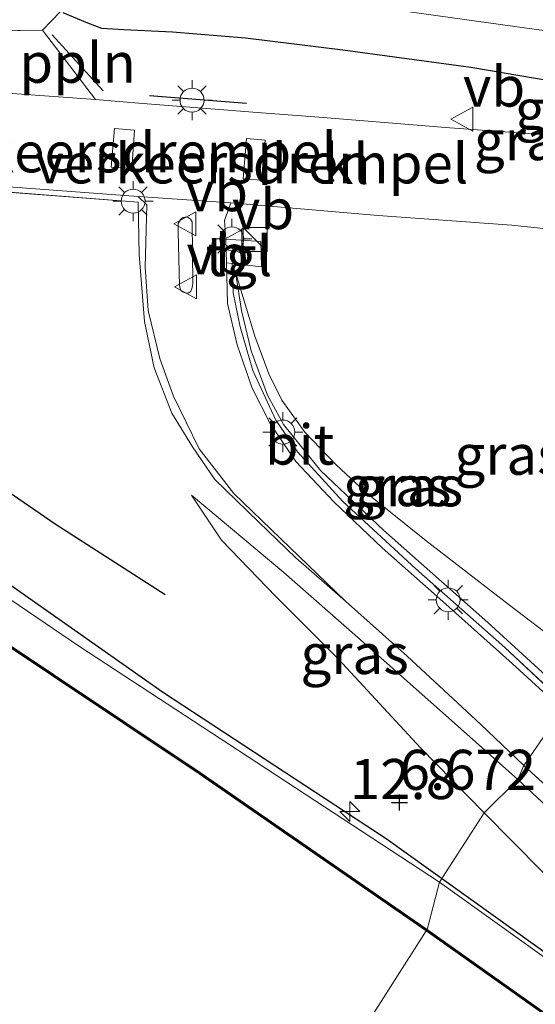
# Model space of a CAD drawing. Units: metres. Extents: x 119993 to 129528, y 399998 to 406250.
# Drawn here: x 123834 to 123866, y 403404 to 403465 of the extents above; entities that cross this region are included whole.
import ezdxf
from ezdxf.enums import TextEntityAlignment as Align

# ---------------------------------------------------------------- set-up
doc = ezdxf.new("R2010")
doc.units = ezdxf.units.M
doc.linetypes.add('IE-TERREINAFSCHEIDING', pattern=[10, 8, -2])
doc.layers.get('0').update_dxf_attribs({"lineweight": 25})
for name, color, linetype, lineweight in [('B-ME-AL-OVERIG-L-B1', 7, 'Continuous', 18), ('B-ME-AM-KILOMETR-S-B1', 7, 'Continuous', 18), ('B-ME-BV-GELEIDECONSTRUCTIE-GELEIDERAIL-L-B1', 213, 'BV-GELEIDERAIL', 18), ('B-ME-GW-KRUINLIJN-L-B1', 93, 'Continuous', 18), ('B-ME-GW-TEENLIJN-L-B1', 93, 'Continuous', 18), ('B-ME-IE-GRASLAND-GV-B6', 93, 'Continuous', 18), ('B-ME-IE-GRONDWERKLIJN-GROND_INGERICHT-GV-B6', 253, 'Continuous', 18), ('B-ME-IE-HULPGEOMETRIE-L-B1', 53, 'Continuous', 18), ('B-ME-IE-INRICHTINGSELEMENT-S-B1', 253, 'Continuous', 18), ('B-ME-IE-MEUBILAIR_WEGMEUBILAIR-LICHTMAST-S-B1', 8, 'Continuous', 18), ('B-ME-IE-TERREINAFSCHEIDING-DOORGANG-L-B1', 8, 'IE-TERREINAFSCHEIDING-KUNSTMATIG-OPEN', 18), ('B-ME-IE-TERREINAFSCHEIDING-RASTERHEKWERK-L-B1', 8, 'IE-TERREINAFSCHEIDING', 18), ('B-ME-OB-WATERLIJN-L-B1', 133, 'OB-WATERLIJN', 18), ('B-ME-OG-WATER-GV-B6', 153, 'Continuous', 18), ('B-ME-VH-DREMPEL-GV-B6', 8, 'Continuous', 18), ('B-ME-VH-VERH_SOORT-BETON-OVERIG-GV-B6', 8, 'IE-TERREINAFSCHEIDING-NATUURLIJK-HOUTWAL', 18), ('B-ME-VH-VERH_SOORT-BITUMEN-GV-B6', 8, 'IE-TERREINAFSCHEIDING-NATUURLIJK-HOUTWAL', 18), ('B-ME-VH-VERH_SOORT-KLINKERS-GV-B6', 8, 'IE-TERREINAFSCHEIDING-NATUURLIJK-HOUTWAL', 18), ('B-ME-VH-VERH_SOORT-TEGELS-GV-B6', 8, 'Continuous', 18), ('B-ME-VW-MEUBILAIR_WEGMEUBILAIR-VERKEERSBORD-S-B1', 8, 'Continuous', 18)]:
    doc.layers.add(name, color=color, linetype=linetype, lineweight=lineweight)
for name, color, linetype in [('B-ME-GR-BOMENRIJ-L-B1', 10, 'Continuous'), ('B-ME-GW-HOOGTEPUNT-S-B1', 10, 'Continuous'), ('B-ME-GW-INSTEEKWATERGANG-L-B1', 10, 'Continuous'), ('B-ME-IE-TERREINAFSCHEIDING-SCHRIKHEK-L-B1', 10, 'Continuous'), ('B-ME-OB-BESCHOEIING-GV-B6', 10, 'Continuous')]:
    doc.layers.add(name, color=color, linetype=linetype)
doc.styles.add('NLCS-ISO', font='NLCS-ISO.TTF')
doc.linetypes.add('BV-GELEIDERAIL', pattern='A,10,-3,[108,NLCS.SHX,S=1,R=0,X=0,Y=0],-3', length=16)
doc.linetypes.add('IE-TERREINAFSCHEIDING-KUNSTMATIG-OPEN', pattern='A,7,-1.5,[67,NLCS.SHX,S=0.75,R=0,X=0,Y=0],-1.5', length=10)
doc.linetypes.add('IE-TERREINAFSCHEIDING-NATUURLIJK-HOUTWAL', pattern='A,7,-1.5,[67,NLCS.SHX,S=0.75,R=45,X=0,Y=0],-1.5,7,-1.5,[70,NLCS.SHX,S=0.75,R=0,X=0,Y=0],-1.5', length=20)
doc.linetypes.add('OB-WATERLIJN', pattern='A,10,[32,NLCS.SHX,S=2,R=0,X=0,Y=0],-12', length=22)

# ---------------------------------------------------------------- blocks, each defined once
blk = doc.blocks.new('hecto')
for p, q in [((0, 0.625), (-0.625, 0)), ((0, -0.625), (0, 0.625)), ((-0.625, 0), (0.625, 0)), ((0.625, 0), (0, -0.625))]:
    blk.add_line(p, q)
blk = doc.blocks.new('hoogtepunt')
for p, q in [((-0.5, 0), (0.5, 0)), ((0, 0.5), (0, -0.5))]:
    blk.add_line(p, q)
blk = doc.blocks.new('kast')
blk.add_line((-0.75, -0.75), (0.75, 0.75))
blk.add_lwpolyline([(-0.75, 0.75), (0.75, 0.75), (0.75, -0.75), (-0.75, -0.75)], close=True)
blk = doc.blocks.new('lantaarnpaal')
for p, q in [((0, 0.75), (0, 1.25)), ((-0.884, 0.884), (-0.53, 0.53)), ((0.53, 0.53), (0.884, 0.884)), ((-0.75, 0), (-1.25, 0)), ((0.75, 0), (1.25, 0)), ((-0.53, -0.53), (-0.884, -0.884)), ((0.53, -0.53), (0.884, -0.884)), ((0, -0.75), (0, -1.25))]:
    blk.add_line(p, q)
blk.add_circle((0, 0), 0.75)
blk = doc.blocks.new('verkeersbord')
for p, q in [((0, 0.75), (-0.75, -0.625)), ((0.75, -0.625), (0, 0.75)), ((-0.75, -0.625), (0.75, -0.625))]:
    blk.add_line(p, q)

msp = doc.modelspace()

# ---------------------------------------------------------------- linework, layer by layer
at = {"layer": 'B-ME-AL-OVERIG-L-B1'}
msp.add_line((123839.355, 403461.036, 6.24), (123836.181, 403464.528, 6.08), dxfattribs=at)
at = {"layer": 'B-ME-BV-GELEIDECONSTRUCTIE-GELEIDERAIL-L-B1'}
msp.add_polyline3d([(123844.138, 403448.868, 6.908), (123844.223, 403448.575, 6.912), (123844.326, 403448.484, 6.916), (123844.488, 403448.424, 6.916), (123844.685, 403448.413, 6.912), (123844.835, 403448.53, 6.908), (123844.928, 403448.763, 6.844), (123844.961, 403449.014, 6.844), (123844.912, 403452.853, 6.756), (123844.813, 403453.03, 6.692), (123844.679, 403453.126, 6.756), (123844.54, 403453.168, 6.74), (123844.366, 403453.134, 6.748), (123844.195, 403453.001, 6.756), (123844.055, 403452.755, 6.776), (123844.057, 403452.564, 6.804), (123844.052, 403452.245, 6.816), (123844.138, 403448.868, 6.908)], dxfattribs=at)
at = {"layer": 'B-ME-GR-BOMENRIJ-L-B1'}
msp.add_line((123884.462, 403394.677, 6.614), (123857.043, 403414.358, 6.677), dxfattribs=at)
for points in [[(123857.043, 403414.358, 6.677), (123843.067, 403423.504, 6.564), (123830.134, 403432.579, 6.556), (123820.856, 403438.377, 6.576), (123811.522, 403444.344, 6.564), (123796.148, 403454.128, 6.536), (123787.827, 403459.063, 6.536), (123778.356, 403465.015, 6.532), (123772.499, 403468.614, 6.532), (123757.243, 403477.09, 6.544), (123741.504, 403485.978, 6.58), (123726.019, 403494.235, 6.592), (123710.19, 403502.377, 6.592), (123694.483, 403510.477, 6.592), (123678.026, 403518.601, 6.604), (123662.201, 403525.833, 6.604), (123638.053, 403537.128, 6.628)], [(123828.01, 403439.746, 6.536), (123836.363, 403434.005, 6.628), (123843.246, 403429.597, 6.596)]]:
    msp.add_polyline3d(points, dxfattribs=at)
at = {"layer": 'B-ME-GW-INSTEEKWATERGANG-L-B1'}
msp.add_polyline3d([(123896.214, 403451.744, 5.92), (123892.241, 403454.098, 5.884), (123886.675, 403456.917, 5.84), (123880.538, 403459.127, 5.792), (123876.704, 403460.06, 5.76), (123870.271, 403461.14, 5.792), (123862.329, 403462.481, 5.796), (123854.328, 403463.574, 5.828), (123848.252, 403464.325, 5.84), (123843.701, 403464.692, 5.856), (123840.657, 403464.84, 5.872), (123839.273, 403464.924, 5.88), (123838.4, 403465.255, 5.872), (123836.864, 403465.892, 5.88)], dxfattribs=at)
at = {"layer": 'B-ME-GW-KRUINLIJN-L-B1'}
for points in [[(123631.753, 403539.1, 6.588), (123643.118, 403533.3, 6.596), (123659.553, 403525.516, 6.568), (123676.625, 403517.75, 6.536), (123689.447, 403511.383, 6.552), (123703.229, 403505.014, 6.568), (123719.315, 403496.496, 6.572), (123734.322, 403488.417, 6.536), (123747.302, 403481.463, 6.488), (123760.2, 403474.371, 6.5), (123772.907, 403467.2, 6.512), (123787.759, 403458.361, 6.488), (123798.251, 403451.825, 6.488), (123805.102, 403447.617, 6.52), (123814.787, 403441.389, 6.512), (123826.041, 403434.386, 6.512), (123837.889, 403426.365, 6.512), (123847.745, 403419.915, 6.52), (123860.367, 403411.646, 6.546)], [(123868.722, 403422.994, 8.081), (123863.392, 403427.864, 7.645), (123856.867, 403433.618, 7.285), (123852.959, 403437.311, 6.972), (123850.634, 403440.213, 6.808), (123849.633, 403442.041, 6.776), (123848.61, 403444.802, 6.692), (123848.01, 403447.323, 6.656), (123847.638, 403449.716, 6.54)], [(123865.252, 403418.052, 8.153), (123860.734, 403422.072, 7.801), (123855.247, 403426.943, 7.493), (123850.64, 403430.965, 7.084), (123844.882, 403435.808, 6.688)], [(123879.354, 403406.093, 9.224), (123879.186, 403406.057, 9.032), (123878.815, 403406.206, 9.024), (123875.334, 403409.041, 8.833), (123868.574, 403414.987, 8.32), (123865.252, 403418.052, 8.153)], [(123860.367, 403411.646, 6.546), (123880.49, 403397.235, 6.534), (123895.673, 403385.724, 6.514), (123901.843, 403380.997, 6.427), (123902.97, 403380.317, 6.435), (123903.361, 403380.309, 6.435), (123905.633, 403382.493, 6.391), (123907.048, 403384.452, 6.355), (123907.633, 403385.745, 6.319), (123907.97, 403386.948, 6.319), (123908.065, 403390.181, 6.363), (123907.847, 403394.565, 6.351), (123907.968, 403398.973, 6.299)]]:
    msp.add_polyline3d(points, dxfattribs=at)
at = {"layer": 'B-ME-GW-TEENLIJN-L-B1'}
for points in [[(123869.291, 403425.471, 6.602), (123864.458, 403429.143, 6.596), (123859.429, 403433.034, 6.596), (123855.733, 403436.008, 6.6), (123853.906, 403437.692, 6.604), (123851.957, 403439.742, 6.596), (123850.523, 403441.733, 6.504), (123849.7, 403443.38, 6.508), (123848.83, 403445.714, 6.452), (123847.638, 403449.716, 6.54)], [(123844.882, 403435.808, 6.688), (123846.753, 403433.001, 6.752), (123850.177, 403429.452, 6.72), (123854.053, 403425.573, 6.708), (123859.177, 403420.041, 6.632), (123863.146, 403415.967, 6.733)], [(123863.146, 403415.967, 6.733), (123870.367, 403408.705, 6.713), (123875.49, 403403.841, 6.697), (123878.739, 403401.054, 6.713), (123880.841, 403399.824, 6.709), (123881.299, 403399.758, 6.721), (123882.437, 403400.027, 6.709), (123883.906, 403401.253, 6.713), (123887.886, 403405.528, 6.621), (123889.057, 403407.853, 6.534), (123889.213, 403409.363, 6.466), (123888.825, 403410.772, 6.458), (123887.98, 403412.032, 6.49), (123886.214, 403413.591, 6.446)]]:
    msp.add_polyline3d(points, dxfattribs=at)
at = {"layer": 'B-ME-IE-GRASLAND-GV-B6'}
for points in [[(123659.553, 403525.516, 6.568), (123676.625, 403517.75, 6.536), (123689.447, 403511.383, 6.552), (123703.229, 403505.014, 6.568), (123719.315, 403496.496, 6.572), (123734.322, 403488.417, 6.536), (123747.302, 403481.463, 6.488), (123760.2, 403474.371, 6.5), (123772.907, 403467.2, 6.512), (123787.759, 403458.361, 6.488), (123798.251, 403451.825, 6.488), (123805.102, 403447.617, 6.52), (123814.787, 403441.389, 6.512), (123826.041, 403434.386, 6.512), (123837.889, 403426.365, 6.512), (123847.745, 403419.915, 6.52), (123860.367, 403411.646, 6.546)], [(123860.367, 403411.646, 6.546), (123859.59, 403408.701, 5.396), (123845.423, 403418.49, 5.407), (123831.717, 403427.619, 5.407), (123820.954, 403434.567, 5.407), (123806.222, 403444.017, 5.407), (123794.123, 403451.565, 5.407), (123780.133, 403460.068, 5.407), (123767.644, 403467.358, 5.407), (123752.445, 403475.901, 5.407), (123736.18, 403485.012, 5.407), (123716.072, 403495.587, 5.407), (123697.409, 403505.082, 5.407), (123677.149, 403514.831, 5.407), (123658.489, 403523.696, 5.407)], [(123865.64, 403418.926, 8.177), (123865.252, 403418.052, 8.153), (123860.734, 403422.072, 7.801), (123855.247, 403426.943, 7.493), (123850.64, 403430.965, 7.084), (123844.882, 403435.808, 6.688), (123846.753, 403433.001, 6.752), (123850.177, 403429.452, 6.72), (123854.053, 403425.573, 6.708), (123859.177, 403420.041, 6.632), (123863.146, 403415.967, 6.733), (123860.367, 403411.646, 6.546), (123847.745, 403419.915, 6.52), (123837.889, 403426.365, 6.512), (123826.041, 403434.386, 6.512), (123814.787, 403441.389, 6.512), (123805.102, 403447.617, 6.52), (123798.251, 403451.825, 6.488), (123787.759, 403458.361, 6.488), (123772.907, 403467.2, 6.512)], [(123857.895, 403466.051, 3.394), (123865.829, 403464.95, 3.394), (123870.779, 403464.27, 3.394), (123875.719, 403463.522, 3.394), (123878.753, 403463, 3.394), (123881.57, 403462.283, 3.394), (123883.8, 403461.622, 3.394), (123886.654, 403460.525, 3.394), (123889.654, 403459.142, 3.394), (123893.187, 403456.952, 3.394), (123897.246, 403454.543, 3.394), (123900.036, 403452.808, 3.394), (123896.214, 403451.744, 5.92)], [(123780.006, 403465.81, 6.564), (123781.125, 403464.607, 6.564), (123782.01, 403463.886, 6.564), (123782.774, 403463.305, 6.568), (123783.924, 403462.796, 6.564), (123785.875, 403462.095, 6.564), (123796.252, 403455.496, 6.564), (123803.41, 403457.366, 6.357), (123803.378, 403457.003, 6.368), (123841.544, 403454.09, 6.444), (123841.621, 403450.813, 6.512), (123841.937, 403446.633, 6.576), (123842.545, 403443.744, 6.616), (123843.658, 403440.908, 6.708), (123844.941, 403438.815, 6.72), (123846.341, 403436.773, 6.872), (123849.071, 403434.126, 7.004), (123851.388, 403431.893, 7.101), (123854.502, 403429.186, 7.381), (123858.343, 403425.76, 7.605), (123862.934, 403421.508, 7.897), (123865.64, 403418.926, 8.177)], [(123886.678, 403452.216, 6.184), (123882.592, 403453.976, 6.128), (123879.377, 403455.365, 6.092), (123876.754, 403456.344, 6.064), (123874.198, 403457.205, 6.076), (123873.281, 403457.497, 6.076), (123872.386, 403457.683, 6.08), (123871.331, 403457.848, 6.084), (123869.376, 403458.11, 6.112), (123861.018, 403458.717, 6.172), (123852.574, 403459.401, 6.305), (123848.972, 403459.687, 6.333), (123846.633, 403459.87, 6.401), (123841.832, 403460.239, 6.365), (123838.89, 403460.493, 6.24), (123835.578, 403464.818, 6.06), (123836.7, 403465.989, 5.88)], [(123836.864, 403465.892, 5.88), (123838.4, 403465.255, 5.872), (123839.273, 403464.924, 5.88), (123840.657, 403464.84, 5.872), (123843.701, 403464.692, 5.856), (123848.252, 403464.325, 5.84), (123854.328, 403463.574, 5.828), (123862.329, 403462.481, 5.796), (123870.271, 403461.14, 5.792), (123876.704, 403460.06, 5.76), (123880.538, 403459.127, 5.792), (123886.675, 403456.917, 5.84), (123892.241, 403454.098, 5.884), (123896.214, 403451.744, 5.92), (123895.622, 403451.568, 6.172), (123895.642, 403451.383, 6.172), (123894.927, 403449.921, 6.236), (123891.44, 403451.842, 6.12), (123887.112, 403453.786, 6.124), (123886.678, 403452.216, 6.184)], [(123896.214, 403451.744, 5.92), (123892.241, 403454.098, 5.884), (123886.675, 403456.917, 5.84), (123880.538, 403459.127, 5.792), (123876.704, 403460.06, 5.76), (123870.271, 403461.14, 5.792), (123862.329, 403462.481, 5.796), (123854.328, 403463.574, 5.828), (123848.252, 403464.325, 5.84), (123843.701, 403464.692, 5.856), (123840.657, 403464.84, 5.872), (123839.273, 403464.924, 5.88), (123838.4, 403465.255, 5.872), (123836.864, 403465.892, 5.88)], [(123803.41, 403457.366, 6.357), (123823.408, 403455.796, 6.337), (123841.546, 403454.441, 6.465), (123842.089, 403453.927, 6.524), (123841.995, 403450.033, 6.58), (123842.168, 403447.331, 6.628), (123842.9, 403444.323, 6.704), (123843.733, 403442.016, 6.76), (123845.354, 403438.688, 6.8), (123847.525, 403435.908, 6.948), (123854.502, 403429.186, 7.381), (123851.388, 403431.893, 7.101), (123849.071, 403434.126, 7.004), (123846.341, 403436.773, 6.872), (123844.941, 403438.815, 6.72), (123843.658, 403440.908, 6.708), (123842.545, 403443.744, 6.616), (123841.937, 403446.633, 6.576), (123841.621, 403450.813, 6.512), (123841.544, 403454.09, 6.444), (123803.378, 403457.003, 6.368), (123803.41, 403457.366, 6.357)], [(123868.386, 403422.612, 8.181), (123864.438, 403426.301, 7.821), (123858.884, 403431.197, 7.437), (123854.339, 403435.409, 7.141), (123851.491, 403438.505, 6.956), (123850.151, 403440.488, 6.828), (123848.706, 403443.577, 6.712), (123847.915, 403446.297, 6.644), (123847.49, 403448.427, 6.62), (123847.412, 403450.263, 6.624), (123849.255, 403450.056, 6.624), (123849.202, 403451.632, 6.556), (123847.023, 403451.778, 6.58), (123846.95, 403452.946, 6.54), (123847.331, 403454.033, 6.445), (123856.534, 403453.251, 6.353), (123864.893, 403452.646, 6.244), (123869.823, 403452.13, 6.208)], [(123868.386, 403422.612, 8.181), (123868.048, 403422.429, 8.125), (123864.898, 403425.293, 7.853), (123860.58, 403429.16, 7.621), (123856.777, 403432.514, 7.381), (123853.777, 403435.382, 7.181), (123851.395, 403437.901, 6.98), (123849.812, 403440.229, 6.816), (123848.666, 403442.477, 6.764), (123847.725, 403445.178, 6.684), (123847.123, 403447.755, 6.676), (123847.066, 403450.302, 6.624), (123847.412, 403450.263, 6.624), (123847.49, 403448.427, 6.62), (123847.915, 403446.297, 6.644), (123848.706, 403443.577, 6.712), (123850.151, 403440.488, 6.828), (123851.491, 403438.505, 6.956), (123854.339, 403435.409, 7.141), (123858.884, 403431.197, 7.437), (123864.438, 403426.301, 7.821), (123868.386, 403422.612, 8.181)], [(123869.291, 403425.471, 6.602), (123864.458, 403429.143, 6.596), (123859.429, 403433.034, 6.596), (123855.733, 403436.008, 6.6), (123853.906, 403437.692, 6.604), (123851.957, 403439.742, 6.596), (123850.523, 403441.733, 6.504), (123849.7, 403443.38, 6.508), (123848.83, 403445.714, 6.452), (123847.638, 403449.716, 6.54), (123848.01, 403447.323, 6.656), (123848.61, 403444.802, 6.692), (123849.633, 403442.041, 6.776), (123850.634, 403440.213, 6.808), (123852.959, 403437.311, 6.972), (123856.867, 403433.618, 7.285), (123863.392, 403427.864, 7.645), (123868.722, 403422.994, 8.081)], [(123869.291, 403425.471, 6.602), (123868.722, 403422.994, 8.081), (123863.392, 403427.864, 7.645), (123856.867, 403433.618, 7.285), (123852.959, 403437.311, 6.972), (123850.634, 403440.213, 6.808), (123849.633, 403442.041, 6.776), (123848.61, 403444.802, 6.692), (123848.01, 403447.323, 6.656), (123847.638, 403449.716, 6.54), (123848.83, 403445.714, 6.452), (123849.7, 403443.38, 6.508), (123850.523, 403441.733, 6.504), (123851.957, 403439.742, 6.596), (123853.906, 403437.692, 6.604), (123855.733, 403436.008, 6.6), (123859.429, 403433.034, 6.596), (123864.458, 403429.143, 6.596), (123869.291, 403425.471, 6.602)], [(123865.252, 403418.052, 8.153), (123863.146, 403415.967, 6.733), (123859.177, 403420.041, 6.632), (123854.053, 403425.573, 6.708), (123850.177, 403429.452, 6.72), (123846.753, 403433.001, 6.752), (123844.882, 403435.808, 6.688), (123850.64, 403430.965, 7.084), (123855.247, 403426.943, 7.493), (123860.734, 403422.072, 7.801), (123865.252, 403418.052, 8.153)], [(123879.354, 403406.093, 9.224), (123879.186, 403406.057, 9.032), (123878.815, 403406.206, 9.024), (123875.334, 403409.041, 8.833), (123868.574, 403414.987, 8.32), (123865.252, 403418.052, 8.153), (123865.64, 403418.926, 8.177), (123879.511, 403406.262, 9.222), (123879.354, 403406.093, 9.224)], [(123879.354, 403406.093, 9.224), (123881.432, 403404.207, 8.028), (123884.81, 403407.999, 8.049), (123882.77, 403409.831, 9.239), (123886.214, 403413.591, 6.446), (123887.98, 403412.032, 6.49), (123888.825, 403410.772, 6.458), (123889.213, 403409.363, 6.466), (123889.057, 403407.853, 6.534), (123887.886, 403405.528, 6.621), (123883.906, 403401.253, 6.713), (123882.437, 403400.027, 6.709), (123881.299, 403399.758, 6.721), (123880.841, 403399.824, 6.709), (123878.739, 403401.054, 6.713), (123875.49, 403403.841, 6.697), (123870.367, 403408.705, 6.713), (123863.146, 403415.967, 6.733), (123865.252, 403418.052, 8.153), (123868.574, 403414.987, 8.32), (123875.334, 403409.041, 8.833), (123878.815, 403406.206, 9.024), (123879.186, 403406.057, 9.032), (123879.354, 403406.093, 9.224)], [(123880.49, 403397.235, 6.534), (123860.367, 403411.646, 6.546), (123863.146, 403415.967, 6.733), (123870.367, 403408.705, 6.713), (123875.49, 403403.841, 6.697)], [(123904.197, 403376.774, 5.524), (123903.864, 403376.373, 5.42), (123891.765, 403385.5, 5.42), (123877.277, 403396.17, 5.42), (123859.59, 403408.701, 5.396), (123860.367, 403411.646, 6.546), (123880.49, 403397.235, 6.534), (123895.673, 403385.724, 6.514), (123901.843, 403380.997, 6.427), (123902.97, 403380.317, 6.435), (123903.361, 403380.309, 6.435), (123905.633, 403382.493, 6.391), (123907.048, 403384.452, 6.355), (123907.633, 403385.745, 6.319), (123907.97, 403386.948, 6.319), (123908.065, 403390.181, 6.363), (123907.847, 403394.565, 6.351), (123907.968, 403398.973, 6.299), (123909.316, 403390.867, 6.124), (123910.411, 403384.767, 5.997), (123907.412, 403380.903, 5.75), (123904.197, 403376.774, 5.524)]]:
    msp.add_polyline3d(points, dxfattribs=at)
at = {"layer": 'B-ME-IE-GRONDWERKLIJN-GROND_INGERICHT-GV-B6'}
msp.add_polyline3d([(123836.7, 403465.989, 5.88), (123835.578, 403464.818, 6.06), (123826.337, 403464.696, 6.06), (123822.451, 403465.158, 6.072), (123822.165, 403467.379, 6.032)], dxfattribs=at)
at = {"layer": 'B-ME-IE-HULPGEOMETRIE-L-B1'}
msp.add_polyline3d([(123830.481, 403363.053, 5.082), (123859.533, 403408.619, 5.082), (123859.59, 403408.701, 5.396), (123860.367, 403411.646, 6.546), (123863.146, 403415.967, 6.733), (123865.252, 403418.052, 8.153), (123865.64, 403418.926, 8.177), (123868.048, 403422.429, 8.125), (123868.386, 403422.612, 8.181), (123868.722, 403422.994, 8.081), (123869.291, 403425.471, 6.602), (123882.411, 403447.847, 6.303), (123886.678, 403452.216, 6.184), (123887.112, 403453.786, 6.124)], dxfattribs=at)
at = {"layer": 'B-ME-IE-TERREINAFSCHEIDING-DOORGANG-L-B1'}
msp.add_line((123826.337, 403464.696, 6.06), (123835.578, 403464.818, 6.06), dxfattribs=at)
at = {"layer": 'B-ME-IE-TERREINAFSCHEIDING-RASTERHEKWERK-L-B1'}
msp.add_line((123865.64, 403418.926, 8.177), (123879.511, 403406.262, 9.222), dxfattribs=at)
for points in [[(123865.64, 403418.926, 8.177), (123862.934, 403421.508, 7.897), (123858.343, 403425.76, 7.605), (123854.502, 403429.186, 7.381), (123851.388, 403431.893, 7.101), (123849.071, 403434.126, 7.004), (123846.341, 403436.773, 6.872), (123844.941, 403438.815, 6.72), (123843.658, 403440.908, 6.708), (123842.545, 403443.744, 6.616), (123841.937, 403446.633, 6.576), (123841.621, 403450.813, 6.512), (123841.544, 403454.09, 6.444), (123803.378, 403457.003, 6.368)], [(123868.386, 403422.612, 8.181), (123864.438, 403426.301, 7.821), (123858.884, 403431.197, 7.437), (123854.339, 403435.409, 7.141), (123851.491, 403438.505, 6.956), (123850.151, 403440.488, 6.828), (123848.706, 403443.577, 6.712), (123847.915, 403446.297, 6.644), (123847.49, 403448.427, 6.62), (123847.412, 403450.263, 6.624)]]:
    msp.add_polyline3d(points, dxfattribs=at)
at = {"layer": 'B-ME-IE-TERREINAFSCHEIDING-SCHRIKHEK-L-B1'}
msp.add_line((123842.248, 403460.733, 7.369), (123848.318, 403460.268, 7.369), dxfattribs=at)
at = {"layer": 'B-ME-OB-BESCHOEIING-GV-B6'}
for points in [[(123859.59, 403408.701, 5.396), (123859.533, 403408.619, 5.082), (123845.367, 403418.407, 5.082), (123831.662, 403427.535, 5.082), (123820.9, 403434.483, 5.082), (123806.169, 403443.932, 5.082), (123794.071, 403451.48, 5.082), (123780.082, 403459.982, 5.082), (123767.594, 403467.271, 5.082), (123752.396, 403475.814, 5.082), (123736.132, 403484.924, 5.082), (123716.026, 403495.498, 5.082), (123697.365, 403504.992, 5.082), (123677.106, 403514.741, 5.082), (123658.447, 403523.605, 5.082)], [(123658.489, 403523.696, 5.407), (123677.149, 403514.831, 5.407), (123697.409, 403505.082, 5.407), (123716.072, 403495.587, 5.407), (123736.18, 403485.012, 5.407), (123752.445, 403475.901, 5.407), (123767.644, 403467.358, 5.407), (123780.133, 403460.068, 5.407), (123794.123, 403451.565, 5.407), (123806.222, 403444.017, 5.407), (123820.954, 403434.567, 5.407), (123831.717, 403427.619, 5.407), (123845.423, 403418.49, 5.407), (123859.59, 403408.701, 5.396)], [(123925.818, 403359.205, 5.031), (123903.803, 403376.294, 5.031), (123891.705, 403385.42, 5.031), (123877.218, 403396.089, 5.031), (123859.533, 403408.619, 5.082), (123859.59, 403408.701, 5.396), (123877.277, 403396.17, 5.42), (123891.765, 403385.5, 5.42), (123903.864, 403376.373, 5.42), (123925.788, 403359.354, 5.42)]]:
    msp.add_polyline3d(points, dxfattribs=at)
at = {"layer": 'B-ME-OB-WATERLIJN-L-B1'}
for points in [[(123631.801, 403535.795, 5.082), (123644.391, 403530.108, 5.082), (123658.447, 403523.605, 5.082), (123677.106, 403514.741, 5.082), (123697.365, 403504.992, 5.082), (123716.026, 403495.498, 5.082), (123736.132, 403484.924, 5.082), (123752.396, 403475.814, 5.082), (123767.594, 403467.271, 5.082), (123780.082, 403459.982, 5.082), (123794.071, 403451.48, 5.082), (123806.169, 403443.932, 5.082), (123820.9, 403434.483, 5.082), (123831.662, 403427.535, 5.082), (123845.367, 403418.407, 5.082), (123859.533, 403408.619, 5.082)], [(123859.533, 403408.619, 5.082), (123877.218, 403396.089, 5.031), (123891.705, 403385.42, 5.031), (123903.803, 403376.294, 5.031), (123925.818, 403359.205, 5.031), (123939.736, 403348.022, 5.031), (123954.775, 403335.365, 5.031), (123970.092, 403322.076, 5.031), (123984.742, 403309.046, 5.031), (123995.531, 403299.076, 5.031), (124006.159, 403289.195, 5.031), (124017.198, 403278.69, 5.031), (124025.303, 403270.801, 5.031), (124035.927, 403260.184, 5.031), (124046.827, 403249.029, 5.031), (124058.255, 403237.162, 5.031), (124071.301, 403222.982, 5.031), (124077.567, 403216.045, 5.031), (124087.495, 403204.986, 5.031), (124097.372, 403193.847, 5.031)]]:
    msp.add_polyline3d(points, dxfattribs=at)
at = {"layer": 'B-ME-OG-WATER-GV-B6'}
for points in [[(123658.447, 403523.605, 5.082), (123677.106, 403514.741, 5.082), (123697.365, 403504.992, 5.082), (123716.026, 403495.498, 5.082), (123736.132, 403484.924, 5.082), (123752.396, 403475.814, 5.082), (123767.594, 403467.271, 5.082), (123780.082, 403459.982, 5.082), (123794.071, 403451.48, 5.082), (123806.169, 403443.932, 5.082), (123820.9, 403434.483, 5.082), (123831.662, 403427.535, 5.082), (123845.367, 403418.407, 5.082), (123859.533, 403408.619, 5.082)], [(123901.282, 403454.354, 3.394), (123900.569, 403453.151, 3.394), (123900.036, 403452.808, 3.394), (123897.246, 403454.543, 3.394), (123893.187, 403456.952, 3.394), (123889.654, 403459.142, 3.394), (123886.654, 403460.525, 3.394), (123883.8, 403461.622, 3.394), (123881.57, 403462.283, 3.394), (123878.753, 403463, 3.394), (123875.719, 403463.522, 3.394), (123870.779, 403464.27, 3.394), (123865.829, 403464.95, 3.394), (123857.895, 403466.051, 3.394)], [(123859.533, 403408.619, 5.082), (123830.481, 403363.053, 5.082), (123820.837, 403369.762, 5.082), (123810.69, 403376.582, 5.082), (123799.7, 403383.956, 5.082), (123788.889, 403391.005, 5.082), (123776.759, 403398.724, 5.082), (123762.137, 403407.745, 5.082), (123748.18, 403416.039, 5.082), (123735.812, 403423.208, 5.082), (123724.299, 403429.812, 5.082), (123715.805, 403434.449, 5.082), (123705.031, 403440.315, 5.082), (123693.549, 403446.412, 5.082), (123680.365, 403453.223, 5.082), (123669.406, 403458.626, 5.082)], [(123830.481, 403363.053, 5.082), (123859.533, 403408.619, 5.082), (123877.218, 403396.089, 5.031), (123891.705, 403385.42, 5.031), (123903.803, 403376.294, 5.031), (123925.818, 403359.205, 5.031)]]:
    msp.add_polyline3d(points, dxfattribs=at)
at = {"layer": 'B-ME-VH-DREMPEL-GV-B6'}
for points in [[(123839.861, 403456.26, 6.393), (123840.062, 403458.686, 6.393), (123841.327, 403458.586, 6.433), (123841.151, 403456.185, 6.433), (123839.861, 403456.26, 6.393)], [(123848.104, 403455.535, 6.453), (123848.315, 403458.056, 6.453), (123849.483, 403457.943, 6.325), (123849.25, 403455.462, 6.361), (123848.104, 403455.535, 6.453)]]:
    msp.add_polyline3d(points, dxfattribs=at)
at = {"layer": 'B-ME-VH-VERH_SOORT-BETON-OVERIG-GV-B6'}
msp.add_polyline3d([(123826.337, 403464.696, 6.06), (123835.578, 403464.818, 6.06), (123838.89, 403460.493, 6.24), (123831.356, 403461.039, 6.236), (123824.238, 403461.572, 6.232), (123826.017, 403463.842, 6.004), (123826.337, 403464.696, 6.06)], dxfattribs=at)
at = {"layer": 'B-ME-VH-VERH_SOORT-BITUMEN-GV-B6'}
for points in [[(123868.048, 403422.429, 8.125), (123865.64, 403418.926, 8.177), (123862.934, 403421.508, 7.897), (123858.343, 403425.76, 7.605), (123854.502, 403429.186, 7.381), (123847.525, 403435.908, 6.948), (123845.354, 403438.688, 6.8), (123843.733, 403442.016, 6.76), (123842.9, 403444.323, 6.704), (123842.168, 403447.331, 6.628), (123841.995, 403450.033, 6.58), (123842.089, 403453.927, 6.524), (123841.546, 403454.441, 6.465), (123847.331, 403454.033, 6.445), (123846.95, 403452.946, 6.54), (123847.023, 403451.778, 6.58), (123847.066, 403450.302, 6.624), (123847.123, 403447.755, 6.676), (123847.725, 403445.178, 6.684), (123848.666, 403442.477, 6.764), (123849.812, 403440.229, 6.816), (123851.395, 403437.901, 6.98), (123853.777, 403435.382, 7.181), (123856.777, 403432.514, 7.381), (123860.58, 403429.16, 7.621), (123864.898, 403425.293, 7.853), (123868.048, 403422.429, 8.125)], [(123879.511, 403406.262, 9.222), (123865.64, 403418.926, 8.177), (123868.048, 403422.429, 8.125), (123871.939, 403418.894, 8.423), (123877.245, 403414.137, 8.769), (123880.888, 403410.906, 9.03), (123882.444, 403409.446, 9.25), (123884.273, 403407.805, 9.322), (123881.522, 403404.767, 9.326), (123879.678, 403406.441, 9.219), (123879.511, 403406.262, 9.222)]]:
    msp.add_polyline3d(points, dxfattribs=at)
at = {"layer": 'B-ME-VH-VERH_SOORT-KLINKERS-GV-B6'}
for points in [[(123831.356, 403461.039, 6.236), (123838.89, 403460.493, 6.24), (123841.832, 403460.239, 6.365), (123846.633, 403459.87, 6.401), (123848.972, 403459.687, 6.333), (123852.574, 403459.401, 6.305), (123861.018, 403458.717, 6.172), (123869.376, 403458.11, 6.112), (123871.331, 403457.848, 6.084), (123872.386, 403457.683, 6.08), (123873.281, 403457.497, 6.076), (123874.198, 403457.205, 6.076), (123876.754, 403456.344, 6.064), (123879.377, 403455.365, 6.092), (123882.592, 403453.976, 6.128), (123886.678, 403452.216, 6.184)], [(123886.678, 403452.216, 6.184), (123882.411, 403447.847, 6.303), (123879.485, 403449.079, 6.208), (123875.666, 403450.559, 6.208), (123873.985, 403451.203, 6.228), (123872.216, 403451.735, 6.208), (123869.823, 403452.13, 6.208), (123864.893, 403452.646, 6.244), (123856.534, 403453.251, 6.353), (123847.331, 403454.033, 6.445), (123841.546, 403454.441, 6.465), (123823.408, 403455.796, 6.337)]]:
    msp.add_polyline3d(points, dxfattribs=at)
at = {"layer": 'B-ME-VH-VERH_SOORT-TEGELS-GV-B6'}
msp.add_polyline3d([(123847.066, 403450.302, 6.624), (123847.023, 403451.778, 6.58), (123849.202, 403451.632, 6.556), (123849.255, 403450.056, 6.624), (123847.412, 403450.263, 6.624), (123847.066, 403450.302, 6.624)], dxfattribs=at)

# ---------------------------------------------------------------- block references
at = {"layer": 'B-ME-AM-KILOMETR-S-B1', "rotation": 90}
msp.add_blockref('hecto', (123854.772, 403416.055, 6.548), dxfattribs=at)
at = {"layer": 'B-ME-GW-HOOGTEPUNT-S-B1', "rotation": 90}
msp.add_blockref('hoogtepunt', (123857.878, 403416.631, 6.672), dxfattribs=at)
msp.add_blockref('hoogtepunt', (123857.878, 403416.631, 6.672), dxfattribs=at)
at = {"layer": 'B-ME-IE-INRICHTINGSELEMENT-S-B1', "rotation": 90}
msp.add_blockref('kast', (123848.852, 403451.758, 7.689), dxfattribs=at)
at = {"layer": 'B-ME-IE-MEUBILAIR_WEGMEUBILAIR-LICHTMAST-S-B1', "rotation": 90}
for p in [(123844.914, 403460.451, 6.3), (123841.237, 403454.15, 6.436), (123847.401, 403451.796, 6.564), (123850.584, 403439.738, 6.924), (123860.911, 403429.272, 7.605)]:
    msp.add_blockref('lantaarnpaal', p, dxfattribs=at)
at = {"layer": 'B-ME-VW-MEUBILAIR_WEGMEUBILAIR-VERKEERSBORD-S-B1', "rotation": 90}
for p in [(123861.83, 403459.265, 6.188), (123844.525, 403452.739, 6.536), (123847.405, 403451.615, 6.564), (123844.57, 403448.792, 6.552)]:
    msp.add_blockref('verkeersbord', p, dxfattribs=at)

# ---------------------------------------------------------------- texts
at = {"layer": 'B-ME-AL-OVERIG-L-B1', "ltscale": 0.2, "style": 'NLCS-ISO'}
msp.add_text('ppln', height=2.5, dxfattribs=at).set_placement((123837.768, 403462.782), align=Align.MIDDLE_CENTER)
at = {"layer": 'B-ME-AM-KILOMETR-S-B1', "ltscale": 0.2, "style": 'NLCS-ISO'}
msp.add_text('12.8', height=2.5, dxfattribs=at).set_placement((123854.772, 403416.055, 6.548), align=Align.BOTTOM_LEFT)
at = {"layer": 'B-ME-GW-HOOGTEPUNT-S-B1', "ltscale": 0.2, "style": 'NLCS-ISO'}
msp.add_text('6.672', height=2.5, dxfattribs=at).set_placement((123857.878, 403416.631, 6.672), align=Align.BOTTOM_LEFT)
msp.add_text('6.672', height=2.5, dxfattribs=at).set_placement((123857.878, 403416.631, 6.672), align=Align.BOTTOM_LEFT)
at = {"layer": 'B-ME-IE-GRASLAND-GV-B6', "ltscale": 0.2, "style": 'NLCS-ISO'}
for p in [(123868.45, 403459.8695), (123865.896, 403457.955), (123864.6805, 403438.3225), (123857.726, 403436.3655), (123858.4645, 403436.355), (123855.067, 403425.8875)]:
    msp.add_text('gras', height=2.5, dxfattribs=at).set_placement(p, align=Align.MIDDLE_CENTER)
at = {"layer": 'B-ME-VH-DREMPEL-GV-B6', "ltscale": 0.2, "style": 'NLCS-ISO'}
for p in [(123840.4524, 403457.1954), (123848.6512, 403456.5062)]:
    msp.add_text('verkeersdrempel', height=2.5, dxfattribs=at).set_placement(p, align=Align.MIDDLE_CENTER)
at = {"layer": 'B-ME-VH-VERH_SOORT-BITUMEN-GV-B6', "ltscale": 0.2, "style": 'NLCS-ISO'}
msp.add_text('bit', height=2.5, dxfattribs=at).set_placement((123851.6277, 403438.9575), align=Align.MIDDLE_CENTER)
at = {"layer": 'B-ME-VH-VERH_SOORT-KLINKERS-GV-B6', "ltscale": 0.2, "style": 'NLCS-ISO'}
msp.add_text('kl', height=2.5, dxfattribs=at).set_placement((123854.5279, 403456.4738), align=Align.MIDDLE_CENTER)
at = {"layer": 'B-ME-VH-VERH_SOORT-TEGELS-GV-B6', "ltscale": 0.2, "style": 'NLCS-ISO'}
msp.add_text('tgl', height=2.5, dxfattribs=at).set_placement((123847.8373, 403450.7222), align=Align.MIDDLE_CENTER)
at = {"layer": 'B-ME-VW-MEUBILAIR_WEGMEUBILAIR-VERKEERSBORD-S-B1', "ltscale": 0.2, "style": 'NLCS-ISO'}
for p in [(123861.83, 403459.265, 6.188), (123844.525, 403452.739, 6.536), (123847.405, 403451.615, 6.564), (123844.57, 403448.792, 6.552)]:
    msp.add_text('vb', height=2.5, dxfattribs=at).set_placement(p, align=Align.BOTTOM_LEFT)

doc.saveas('drawing.dxf')
